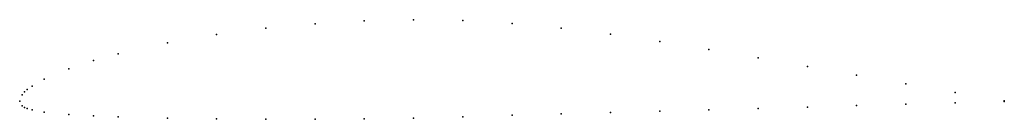
# Model space of a CAD drawing. Units: metres. Extents: x 0 to 1, y -0.02 to 0.08.
import ezdxf

# ---------------------------------------------------------------- set-up
doc = ezdxf.new("R2010")
doc.units = ezdxf.units.M

msp = doc.modelspace()

# ---------------------------------------------------------------- linework, layer by layer
for p in [(0.35, 0.0815), (0.4, 0.0826), (0.45, 0.08171), (0.25, 0.07393), (0.3, 0.07856), (0.5, 0.07886), (0.55, 0.07409), (0.2, 0.06755), (0.6, 0.06788), (0.65, 0.06059), (0.15, 0.05907), (0.7, 0.05246), (0.075, 0.04108), (0.1, 0.04796), (0.75, 0.04381), (0.05, 0.03288), (0.8, 0.0351), (0.025, 0.02242), (0.85, 0.02637), (0.0075, 0.0117), (0.0125, 0.01533), (0.9, 0.01765), (0, 0), (0, 0), (0.0025, 0.00652), (0.005, 0.00947), (0.95, 0.00893), (1, 0.00021), (0.0025, -0.00488), (0.005, -0.00643), (0.0075, -0.00744), (0.0125, -0.00887), (0.7, -0.00886), (0.75, -0.00747), (0.8, -0.00602), (0.85, -0.00457), (0.9, -0.00311), (0.95, -0.00167), (1, -0.00021), (0.025, -0.01102), (0.05, -0.01348), (0.075, -0.01494), (0.1, -0.01602), (0.15, -0.01735), (0.2, -0.01809), (0.25, -0.01841), (0.3, -0.01836), (0.35, -0.018), (0.4, -0.01722), (0.45, -0.01579), (0.5, -0.01418), (0.55, -0.01279), (0.6, -0.01152), (0.65, -0.01021)]:
    msp.add_point(p)

doc.saveas('drawing.dxf')
